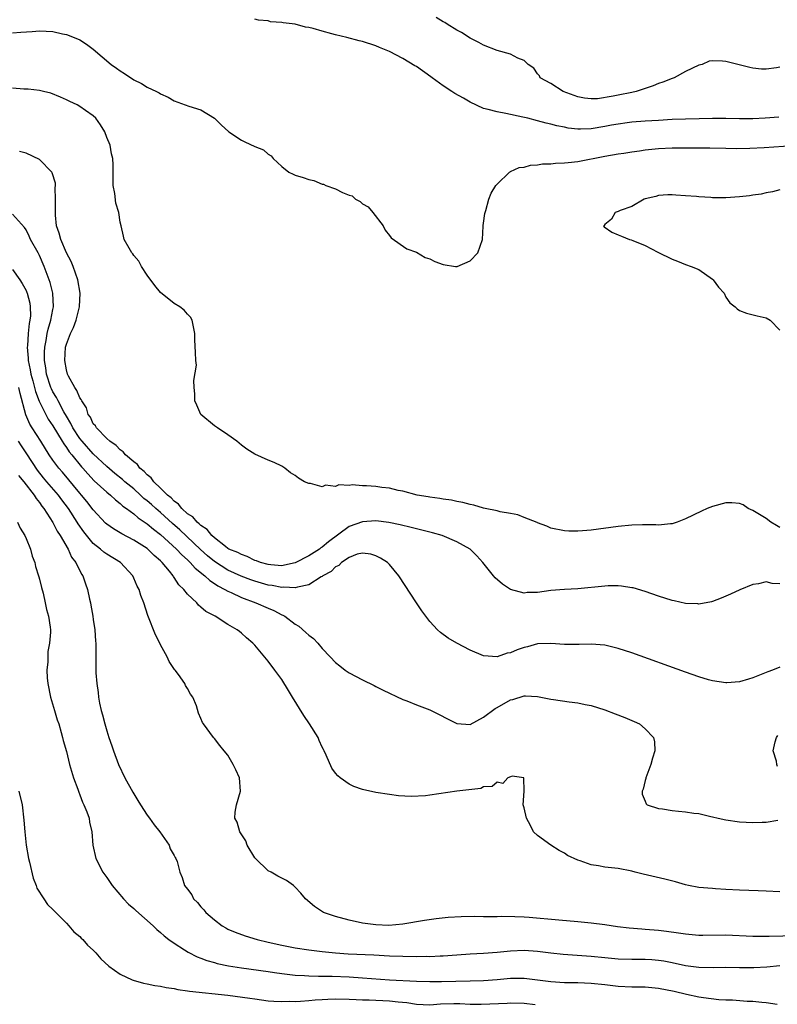
# Model space of a CAD drawing. Units: inches. Extents: x 2580000 to 2583000, y 1521000 to 1524000.
# Drawn here: x 2580932 to 2581045, y 1523509 to 1523656 of the extents above; entities that cross this region are included whole.
import ezdxf

# ---------------------------------------------------------------- set-up
doc = ezdxf.new("R2010")
doc.units = ezdxf.units.IN
doc.header["$MEASUREMENT"] = 0
doc.layers.add('LD25801521_2ft', color=133, linetype='Continuous')

msp = doc.modelspace()

# ---------------------------------------------------------------- linework, layer by layer
at = {"layer": 'LD25801521_2ft'}
for points, elevation in [([(2581044.85, 1523641.15), (2581042.85, 1523641), (2581041, 1523640.93), (2581039, 1523640.92), (2581037, 1523640.95), (2581035, 1523640.96), (2581029, 1523640.8), (2581027, 1523640.69), (2581025, 1523640.57), (2581023, 1523640.42), (2581022.34, 1523640.34), (2581021, 1523640.15), (2581019.98, 1523639.98), (2581019, 1523639.77), (2581017, 1523639.45), (2581015.39, 1523639.39), (2581015, 1523639.4), (2581013.54, 1523639.54), (2581013, 1523639.67), (2581011.86, 1523639.86), (2581011, 1523640.14), (2581010.27, 1523640.27), (2581009, 1523640.64), (2581007.55, 1523641), (2581006.83, 1523641.17), (2581004.3, 1523641.7), (2581003, 1523641.94), (2581001.69, 1523642.31), (2581001, 1523642.47), (2580999, 1523643.4), (2580997.99, 1523643.99), (2580996.7, 1523644.7), (2580996.28, 1523645), (2580995, 1523645.82), (2580993.35, 1523647), (2580993.16, 1523647.16), (2580991, 1523648.69), (2580990.79, 1523648.79), (2580989, 1523649.9), (2580987, 1523650.93), (2580985.54, 1523651.54), (2580985, 1523651.78), (2580983, 1523652.39), (2580982.51, 1523652.51), (2580980.65, 1523653), (2580979, 1523653.4), (2580978.43, 1523653.57), (2580977, 1523653.93), (2580975.67, 1523654.33), (2580975, 1523654.49), (2580974.55, 1523654.55), (2580973, 1523654.99), (2580971.19, 1523655.19), (2580971, 1523655.24), (2580969.35, 1523655.35), (2580969, 1523655.48), (2580967.56, 1523655.56), (2580967, 1523655.75)], 8454), ([(2581045, 1523648.59), (2581044.51, 1523648.5), (2581043, 1523648.29), (2581042.31, 1523648.31), (2581041, 1523648.43), (2581040.54, 1523648.54), (2581037, 1523649.45), (2581036.5, 1523649.5), (2581035, 1523649.52), (2581034.52, 1523649.48), (2581033.48, 1523649), (2581033, 1523648.88), (2581031, 1523647.93), (2581029.32, 1523647), (2581029, 1523646.89), (2581027.64, 1523646.36), (2581027, 1523646.18), (2581026.18, 1523645.82), (2581025, 1523645.43), (2581024.68, 1523645.32), (2581023.66, 1523645), (2581023, 1523644.84), (2581021, 1523644.45), (2581020.27, 1523644.27), (2581017.91, 1523643.91), (2581017, 1523643.9), (2581016.01, 1523644.01), (2581015, 1523644.21), (2581012.81, 1523645), (2581011, 1523646.18), (2581009.41, 1523647), (2581009.29, 1523647.29), (2581009, 1523647.62), (2581008.44, 1523648.44), (2581007.63, 1523649), (2581007, 1523649.61), (2581006.06, 1523649.94), (2581005, 1523650.51), (2581003, 1523651.08), (2581001, 1523651.85), (2581000.28, 1523652.28), (2580999, 1523652.9), (2580997.73, 1523653.73), (2580997, 1523654.1), (2580995.6, 1523655), (2580995.22, 1523655.22), (2580995, 1523655.32), (2580993.95, 1523655.95)], 8456), ([(2580931, 1523653.7), (2580932.22, 1523653.78), (2580933.91, 1523653.91), (2580935, 1523653.97), (2580937, 1523653.87), (2580938.43, 1523653.57), (2580939, 1523653.44), (2580940.16, 1523653), (2580941, 1523652.64), (2580942, 1523652), (2580943, 1523651.26), (2580945.67, 1523649), (2580946.45, 1523648.45), (2580947, 1523648.03), (2580947.65, 1523647.65), (2580949, 1523646.7), (2580950.17, 1523646.17), (2580951, 1523645.61), (2580952.38, 1523645), (2580952.79, 1523644.79), (2580953, 1523644.62), (2580954.13, 1523644.13), (2580955, 1523643.59), (2580957.19, 1523642.81), (2580959, 1523642.24), (2580961, 1523641), (2580962.02, 1523640.02), (2580963.12, 1523639), (2580965, 1523637.73), (2580965.51, 1523637.51), (2580967, 1523636.81), (2580968.29, 1523636.29), (2580969, 1523635.69), (2580969.43, 1523635.43), (2580969.74, 1523635), (2580971, 1523633.82), (2580972.04, 1523633), (2580972.68, 1523632.68), (2580973, 1523632.56), (2580974.19, 1523632.19), (2580975, 1523631.89), (2580975.75, 1523631.75), (2580977, 1523631.21), (2580977.19, 1523631.19), (2580977.53, 1523631), (2580979, 1523630.51), (2580980.03, 1523629.97), (2580981, 1523629.6), (2580981.46, 1523629.46), (2580981.98, 1523629), (2580982.64, 1523628.64), (2580983, 1523628.3), (2580983.83, 1523627.83), (2580984.52, 1523627), (2580986.08, 1523625), (2580986.36, 1523624.36), (2580987, 1523623.6), (2580987.26, 1523623.26), (2580989.59, 1523621.59), (2580991, 1523621.09), (2580992.3, 1523620.3), (2580993, 1523620.11), (2580993.74, 1523619.74), (2580995, 1523619.27), (2580996.83, 1523619), (2580997, 1523618.98), (2580997.07, 1523619), (2580999, 1523619.81), (2581000.16, 1523621), (2581000.81, 1523623), (2581000.95, 1523624.95), (2581000.95, 1523625.05), (2581001, 1523625.41), (2581001.16, 1523626.84), (2581001.32, 1523627.32), (2581001.78, 1523629), (2581002.12, 1523629.88), (2581002.82, 1523631), (2581003, 1523631.2), (2581004.85, 1523633), (2581004.94, 1523633.06), (2581005, 1523633.07), (2581006.29, 1523633.71), (2581007, 1523633.75), (2581007.95, 1523634.05), (2581009, 1523634.08), (2581009.77, 1523634.23), (2581011, 1523634.25), (2581011.67, 1523634.33), (2581013, 1523634.37), (2581013.55, 1523634.45), (2581015, 1523634.59), (2581019, 1523635.37), (2581021, 1523635.73), (2581021.84, 1523635.84), (2581023, 1523636.03), (2581024.17, 1523636.17), (2581025, 1523636.29), (2581027, 1523636.51), (2581029, 1523636.61), (2581034.6, 1523636.6), (2581037, 1523636.54), (2581038.53, 1523636.53), (2581040.57, 1523636.57), (2581042.67, 1523636.67), (2581047, 1523636.97)], 8452), ([(2581045, 1523580.19), (2581044.51, 1523580.51), (2581043.66, 1523581), (2581043, 1523581.51), (2581041.74, 1523582.26), (2581041, 1523582.72), (2581040.31, 1523583), (2581039.55, 1523583.55), (2581039, 1523583.75), (2581037.88, 1523583.88), (2581037, 1523583.87), (2581035, 1523583.33), (2581034.23, 1523583), (2581033.38, 1523582.62), (2581031, 1523581.46), (2581029.75, 1523581), (2581029, 1523580.76), (2581028.75, 1523580.75), (2581027, 1523580.54), (2581026.58, 1523580.58), (2581024.59, 1523580.59), (2581023, 1523580.56), (2581021, 1523580.36), (2581017, 1523579.82), (2581015.69, 1523579.69), (2581015, 1523579.64), (2581013.64, 1523579.64), (2581013, 1523579.68), (2581011, 1523580.11), (2581010.4, 1523580.4), (2581009, 1523580.89), (2581008.93, 1523580.93), (2581007, 1523581.7), (2581006.08, 1523582.08), (2581005, 1523582.26), (2581003.47, 1523582.53), (2581003, 1523582.67), (2581001.24, 1523583), (2581001, 1523583.06), (2580999.53, 1523583.53), (2580999, 1523583.61), (2580997.92, 1523583.92), (2580997, 1523584.04), (2580996.24, 1523584.24), (2580995, 1523584.4), (2580994.51, 1523584.51), (2580993, 1523584.7), (2580992.76, 1523584.76), (2580991.11, 1523585), (2580989, 1523585.6), (2580988.3, 1523585.7), (2580987, 1523586.03), (2580985.86, 1523586.14), (2580985, 1523586.27), (2580983.61, 1523586.39), (2580983, 1523586.39), (2580981.47, 1523586.53), (2580981, 1523586.42), (2580979.46, 1523586.54), (2580979, 1523586.31), (2580977.5, 1523586.5), (2580977, 1523586.25), (2580975.25, 1523586.75), (2580975, 1523586.73), (2580974.38, 1523587), (2580973.51, 1523587.51), (2580973, 1523587.9), (2580972.31, 1523588.31), (2580971.46, 1523589), (2580971, 1523589.31), (2580969.86, 1523589.86), (2580969, 1523590.22), (2580967, 1523591.1), (2580965.82, 1523591.82), (2580965, 1523592.42), (2580964.33, 1523593), (2580963, 1523593.96), (2580961.43, 1523595), (2580961.18, 1523595.18), (2580961, 1523595.28), (2580958.99, 1523597), (2580958.36, 1523598.36), (2580958.09, 1523599), (2580958.07, 1523600.07), (2580957.97, 1523601), (2580957.94, 1523602.06), (2580958.31, 1523604.31), (2580958.25, 1523605), (2580958.2, 1523606.2), (2580958.08, 1523608.08), (2580958.07, 1523609), (2580957.67, 1523611), (2580957.44, 1523611.44), (2580957, 1523611.87), (2580956.51, 1523612.51), (2580955.87, 1523613), (2580955, 1523613.49), (2580953, 1523615.09), (2580952.15, 1523616.15), (2580951, 1523617.69), (2580950.16, 1523619), (2580949.75, 1523619.75), (2580949, 1523620.63), (2580948.85, 1523620.85), (2580948.72, 1523621), (2580948.31, 1523621.69), (2580947.6, 1523623), (2580947.47, 1523623.47), (2580947.15, 1523625), (2580947, 1523625.58), (2580946.78, 1523627), (2580946.37, 1523628.37), (2580946.19, 1523629.81), (2580945.96, 1523631), (2580945.93, 1523634.07), (2580945.9, 1523635), (2580945.7, 1523635.7), (2580945.48, 1523637), (2580945, 1523638.16), (2580944.69, 1523639), (2580944.05, 1523640.05), (2580943.36, 1523641), (2580943, 1523641.34), (2580941.85, 1523642.15), (2580941, 1523642.77), (2580940.6, 1523643), (2580939.51, 1523643.51), (2580939, 1523643.76), (2580938.13, 1523644.13), (2580936.71, 1523644.71), (2580935.6, 1523645), (2580935, 1523645.14), (2580933.34, 1523645.34), (2580932.66, 1523645.34), (2580931, 1523645.47)], 8450), ([(2581045, 1523571.85), (2581043.88, 1523571.88), (2581043, 1523572.1), (2581041.84, 1523571.84), (2581041, 1523571.74), (2581039.05, 1523570.95), (2581037.69, 1523570.31), (2581036.31, 1523569.69), (2581035, 1523569.21), (2581034.84, 1523569.16), (2581033, 1523568.81), (2581032.84, 1523568.84), (2581031, 1523568.91), (2581029.32, 1523569.32), (2581029, 1523569.37), (2581027, 1523570.01), (2581025, 1523570.69), (2581023.21, 1523571.21), (2581023, 1523571.25), (2581021.48, 1523571.48), (2581021, 1523571.52), (2581019.51, 1523571.51), (2581019, 1523571.48), (2581015, 1523571.1), (2581013, 1523570.99), (2581011, 1523570.82), (2581009, 1523570.54), (2581007.46, 1523570.54), (2581007, 1523570.46), (2581005, 1523571), (2581003.78, 1523571.78), (2581002.7, 1523572.7), (2581002.44, 1523573), (2581000.88, 1523575), (2581000, 1523576), (2580999.02, 1523577), (2580997, 1523578.05), (2580994.83, 1523579), (2580993.41, 1523579.41), (2580993, 1523579.5), (2580991.82, 1523579.82), (2580991, 1523580), (2580990.21, 1523580.21), (2580988.58, 1523580.58), (2580986.92, 1523580.92), (2580985, 1523581.17), (2580983, 1523581.06), (2580981, 1523580.33), (2580977.93, 1523578.07), (2580977, 1523577.28), (2580976.81, 1523577.19), (2580976.59, 1523577), (2580975, 1523576.01), (2580973, 1523574.97), (2580971.42, 1523574.58), (2580971, 1523574.52), (2580969.37, 1523574.63), (2580969, 1523574.68), (2580967.82, 1523575), (2580967.23, 1523575.23), (2580967, 1523575.31), (2580965.87, 1523575.87), (2580965, 1523576.16), (2580964.46, 1523576.46), (2580963.16, 1523577), (2580963, 1523577.09), (2580962.64, 1523577.36), (2580961, 1523578.65), (2580960.61, 1523579), (2580959.91, 1523579.91), (2580959, 1523580.47), (2580958.75, 1523580.75), (2580958.42, 1523581), (2580957.79, 1523581.79), (2580957, 1523582.25), (2580956.17, 1523583), (2580955.68, 1523583.68), (2580955, 1523584.09), (2580954.58, 1523584.58), (2580954.02, 1523585), (2580953, 1523586.02), (2580951.97, 1523587), (2580951.59, 1523587.59), (2580951, 1523588), (2580950.54, 1523588.54), (2580949.93, 1523589), (2580949.56, 1523589.56), (2580949, 1523589.95), (2580947.79, 1523591), (2580947.45, 1523591.45), (2580947, 1523591.72), (2580946.4, 1523592.4), (2580945.45, 1523593), (2580945, 1523593.41), (2580943.45, 1523595), (2580943.3, 1523595.3), (2580943, 1523595.61), (2580942.57, 1523596.57), (2580942.25, 1523597), (2580941.97, 1523597.97), (2580941.28, 1523599), (2580941.2, 1523599.2), (2580941, 1523599.45), (2580940.55, 1523600.55), (2580940.23, 1523601), (2580939.33, 1523602.67), (2580939.17, 1523603), (2580939, 1523603.64), (2580938.76, 1523605), (2580938.88, 1523607), (2580939, 1523607.46), (2580939.61, 1523609), (2580940.08, 1523609.92), (2580940.46, 1523611), (2580940.97, 1523613), (2580941.06, 1523615), (2580940.72, 1523617), (2580940.01, 1523619), (2580939.72, 1523619.72), (2580939.03, 1523621), (2580938.15, 1523623), (2580937.92, 1523623.92), (2580937.55, 1523625), (2580937.39, 1523626.61), (2580937.36, 1523627), (2580937.38, 1523627.38), (2580937.4, 1523629), (2580937.35, 1523630.65), (2580937.38, 1523631), (2580937.37, 1523631.37), (2580936.91, 1523632.91), (2580936.84, 1523633), (2580935, 1523634.89), (2580933, 1523635.81), (2580932.04, 1523636.04)], 8448), ([(2581045, 1523630.38), (2581043.92, 1523630.08), (2581043, 1523629.93), (2581042.26, 1523629.74), (2581041, 1523629.57), (2581040.52, 1523629.48), (2581039, 1523629.31), (2581037, 1523629.18), (2581035, 1523629.2), (2581034.77, 1523629.23), (2581033, 1523629.32), (2581032.62, 1523629.38), (2581031, 1523629.49), (2581029.57, 1523629.57), (2581029, 1523629.64), (2581028.38, 1523629.62), (2581027, 1523629.53), (2581026.6, 1523629.4), (2581025, 1523629.05), (2581024.83, 1523629), (2581023, 1523627.87), (2581021.31, 1523627.31), (2581021, 1523627.15), (2581020.53, 1523627), (2581020.01, 1523625.99), (2581019, 1523625.2), (2581018.92, 1523625.08), (2581018.81, 1523625), (2581018.89, 1523624.89), (2581020.07, 1523624.07), (2581021, 1523623.66), (2581021.49, 1523623.49), (2581022.69, 1523623), (2581022.94, 1523622.94), (2581023.17, 1523622.83), (2581025, 1523622.12), (2581026.9, 1523621.1), (2581029, 1523620.06), (2581029.79, 1523619.79), (2581031, 1523619.28), (2581031.85, 1523619), (2581033, 1523618.54), (2581035, 1523617.11), (2581035.12, 1523617), (2581035.9, 1523615.9), (2581036.72, 1523615), (2581037, 1523614.42), (2581037.56, 1523613.56), (2581038.35, 1523613), (2581038.69, 1523612.69), (2581039, 1523612.46), (2581040.06, 1523612.06), (2581041.64, 1523611.64), (2581043, 1523611.33), (2581043.6, 1523611), (2581045, 1523609.5)], 8450), ([(2581045, 1523559.43), (2581043.91, 1523559), (2581043.24, 1523558.76), (2581043, 1523558.64), (2581041, 1523557.85), (2581040.36, 1523557.64), (2581039, 1523557.25), (2581037.12, 1523557.12), (2581037, 1523557.1), (2581035, 1523557.43), (2581034.42, 1523557.58), (2581033, 1523558.01), (2581031, 1523558.7), (2581023, 1523561.55), (2581021, 1523562.22), (2581019.4, 1523562.6), (2581019, 1523562.71), (2581017, 1523562.87), (2581015.19, 1523562.81), (2581013, 1523562.81), (2581011, 1523562.98), (2581009, 1523562.91), (2581007.53, 1523562.47), (2581007, 1523562.35), (2581005.99, 1523562.01), (2581005, 1523561.56), (2581004.49, 1523561.51), (2581003, 1523560.99), (2581001, 1523561.15), (2580999, 1523561.97), (2580997, 1523563), (2580995.75, 1523563.75), (2580994.59, 1523564.59), (2580994.15, 1523565), (2580993, 1523566.23), (2580992.39, 1523567), (2580991.81, 1523567.81), (2580991.01, 1523569), (2580988.4, 1523573), (2580987, 1523574.68), (2580986.71, 1523575), (2580985.66, 1523575.66), (2580985, 1523575.97), (2580984.23, 1523576.23), (2580983, 1523576.39), (2580982.23, 1523576.23), (2580981, 1523575.75), (2580979.87, 1523575), (2580979.46, 1523574.53), (2580979, 1523574.35), (2580978.34, 1523573.66), (2580977.08, 1523573), (2580977, 1523572.93), (2580976.87, 1523572.87), (2580975, 1523571.68), (2580973.34, 1523571.34), (2580973, 1523571.21), (2580971.31, 1523571.31), (2580971, 1523571.27), (2580969.57, 1523571.57), (2580969, 1523571.63), (2580967, 1523572.2), (2580966.4, 1523572.4), (2580964.96, 1523572.96), (2580963, 1523573.86), (2580961, 1523575.12), (2580959.98, 1523575.98), (2580958.91, 1523576.91), (2580955.85, 1523579.85), (2580954.78, 1523580.78), (2580953, 1523582.41), (2580952.31, 1523583), (2580951.63, 1523583.63), (2580951, 1523584.18), (2580950.53, 1523584.53), (2580950.03, 1523585), (2580949, 1523585.92), (2580947.69, 1523587), (2580947.33, 1523587.33), (2580946.22, 1523588.22), (2580945, 1523589.25), (2580943, 1523591.15), (2580941.35, 1523593), (2580941, 1523593.43), (2580939.95, 1523595), (2580939.65, 1523595.65), (2580939, 1523596.72), (2580938.63, 1523597.37), (2580937.76, 1523599), (2580937.51, 1523599.51), (2580937, 1523600.37), (2580936.79, 1523600.79), (2580936.71, 1523601), (2580936.05, 1523603), (2580935.93, 1523603.93), (2580935.75, 1523605), (2580935.76, 1523606.24), (2580935.79, 1523607), (2580935.99, 1523607.99), (2580936.15, 1523609), (2580936.31, 1523609.69), (2580936.69, 1523611), (2580937, 1523612.59), (2580937.09, 1523613), (2580936.99, 1523615), (2580936.58, 1523616.58), (2580935.7, 1523619), (2580935, 1523620.62), (2580934.81, 1523621), (2580933.69, 1523623), (2580933.49, 1523623.49), (2580933, 1523624.41), (2580932.76, 1523624.76), (2580931, 1523626.73)], 8446), ([(2580931, 1523618.55), (2580932.08, 1523617), (2580932.42, 1523616.43), (2580933, 1523615.4), (2580933.12, 1523615.12), (2580933.16, 1523615), (2580933.55, 1523613.55), (2580933.64, 1523613), (2580933.66, 1523611.66), (2580933.59, 1523611), (2580933.47, 1523610.53), (2580933.31, 1523609), (2580933.21, 1523607.21), (2580933.18, 1523607), (2580933.34, 1523605.34), (2580933.34, 1523605), (2580933.63, 1523603.63), (2580933.72, 1523603), (2580933.99, 1523602.01), (2580934.39, 1523600.39), (2580934.95, 1523598.95), (2580935.92, 1523597), (2580936.31, 1523596.31), (2580937, 1523595.29), (2580938.39, 1523593), (2580938.61, 1523592.61), (2580939, 1523592.09), (2580939.43, 1523591.43), (2580939.8, 1523591), (2580941.23, 1523589.23), (2580941.45, 1523589), (2580942.17, 1523588.17), (2580943.15, 1523587.15), (2580945, 1523585.44), (2580945.55, 1523585), (2580946.29, 1523584.29), (2580947, 1523583.74), (2580947.38, 1523583.38), (2580947.93, 1523583), (2580949, 1523582.21), (2580949.64, 1523581.64), (2580951, 1523580.76), (2580951.94, 1523579.94), (2580953, 1523579.18), (2580955.37, 1523577), (2580956.14, 1523576.14), (2580957, 1523575.37), (2580957.18, 1523575.18), (2580957.39, 1523575), (2580958.13, 1523574.13), (2580959.57, 1523573), (2580960.3, 1523572.3), (2580961, 1523571.87), (2580961.51, 1523571.51), (2580962.55, 1523571), (2580963, 1523570.73), (2580963.48, 1523570.52), (2580965, 1523569.79), (2580967.15, 1523569), (2580969, 1523568.19), (2580969.84, 1523567.84), (2580971, 1523567.24), (2580971.18, 1523567.18), (2580971.47, 1523567), (2580973, 1523565.85), (2580973.55, 1523565.55), (2580974.6, 1523564.6), (2580975, 1523564.18), (2580975.7, 1523563.7), (2580976.35, 1523563), (2580977, 1523562.22), (2580978.21, 1523561), (2580979, 1523560.12), (2580979.65, 1523559.65), (2580980.44, 1523559), (2580981, 1523558.58), (2580983, 1523557.55), (2580984.71, 1523556.71), (2580985, 1523556.59), (2580986.05, 1523556.05), (2580989, 1523554.62), (2580989.58, 1523554.42), (2580991, 1523553.84), (2580993, 1523553.1), (2580997, 1523551.05), (2580999, 1523550.94), (2581001, 1523551.99), (2581002.69, 1523553.31), (2581003, 1523553.45), (2581005, 1523554.6), (2581005.34, 1523554.66), (2581007, 1523555.19), (2581007.2, 1523555.2), (2581009, 1523555.1), (2581011, 1523554.7), (2581011.36, 1523554.64), (2581013.7, 1523554.3), (2581015, 1523554.16), (2581016.1, 1523553.9), (2581017, 1523553.73), (2581019, 1523553.1), (2581020.53, 1523552.53), (2581021.97, 1523551.97), (2581023.38, 1523551.38), (2581024.14, 1523551), (2581025, 1523550.3), (2581026.26, 1523549), (2581026.37, 1523548.37), (2581026.43, 1523547), (2581026.1, 1523545.9), (2581025.85, 1523545), (2581025.1, 1523543), (2581025.09, 1523542.91), (2581025, 1523542.62), (2581024.68, 1523541.32), (2581024.55, 1523541), (2581024.55, 1523540.55), (2581025, 1523539.51), (2581025.13, 1523539.13), (2581025.3, 1523539), (2581027, 1523538.45), (2581027.6, 1523538.4), (2581029, 1523538.14), (2581029.93, 1523538.07), (2581031, 1523537.95), (2581032.25, 1523537.75), (2581033, 1523537.68), (2581034.75, 1523537.25), (2581035, 1523537.22), (2581035.85, 1523537), (2581037, 1523536.76), (2581039, 1523536.47), (2581041, 1523536.34), (2581042.39, 1523536.39), (2581043, 1523536.4), (2581044.69, 1523536.69)], 8444), ([(2581045, 1523526.08), (2581043, 1523526.18), (2581041.8, 1523526.2), (2581039, 1523526.29), (2581037, 1523526.41), (2581035.47, 1523526.53), (2581035, 1523526.55), (2581033, 1523526.72), (2581031.43, 1523527), (2581031, 1523527.09), (2581029.53, 1523527.53), (2581027.94, 1523527.94), (2581024.69, 1523528.69), (2581023.52, 1523529), (2581023, 1523529.12), (2581021, 1523529.51), (2581019, 1523529.75), (2581018.06, 1523529.94), (2581017, 1523530.08), (2581015.34, 1523530.66), (2581015, 1523530.76), (2581013.47, 1523531.47), (2581013, 1523531.83), (2581012.21, 1523532.21), (2581010.97, 1523533), (2581009, 1523534.45), (2581008.43, 1523535), (2581007.94, 1523535.94), (2581007.35, 1523537), (2581007, 1523538.52), (2581006.85, 1523539), (2581007.01, 1523541), (2581006.98, 1523542.98), (2581005.23, 1523543.23), (2581005, 1523543.16), (2581004.61, 1523543), (2581003.85, 1523542.15), (2581003, 1523542.35), (2581002.27, 1523541.73), (2581001, 1523541.66), (2581000.56, 1523541.44), (2580997, 1523541), (2580993, 1523540.42), (2580992.34, 1523540.34), (2580990.23, 1523540.23), (2580988.33, 1523540.33), (2580987, 1523540.5), (2580985, 1523540.81), (2580983, 1523541.26), (2580981.71, 1523541.71), (2580981, 1523542.07), (2580979.7, 1523543), (2580979.31, 1523543.31), (2580979, 1523543.7), (2580978.45, 1523544.45), (2580977.62, 1523546.38), (2580977.31, 1523547), (2580977.19, 1523547.19), (2580977, 1523547.57), (2580976.56, 1523548.56), (2580976.4, 1523549), (2580975.14, 1523551), (2580974.27, 1523552.27), (2580972.58, 1523555), (2580971.99, 1523555.99), (2580971, 1523557.59), (2580969.99, 1523559), (2580969, 1523560.33), (2580967, 1523562.69), (2580966.72, 1523563), (2580965.78, 1523563.78), (2580965, 1523564.5), (2580964.72, 1523564.72), (2580964.39, 1523565), (2580963, 1523565.79), (2580961.11, 1523567), (2580959.71, 1523567.71), (2580959, 1523568.38), (2580958.64, 1523568.64), (2580958.36, 1523569), (2580957, 1523570.3), (2580956.45, 1523571), (2580955.69, 1523571.69), (2580955, 1523572.79), (2580954.91, 1523572.91), (2580954.86, 1523573), (2580954.3, 1523573.7), (2580953.22, 1523575), (2580953, 1523575.22), (2580952.04, 1523576.04), (2580951.09, 1523577), (2580951, 1523577.07), (2580949, 1523578.33), (2580947.24, 1523579.24), (2580945.98, 1523579.98), (2580945, 1523580.68), (2580944.83, 1523580.83), (2580943, 1523582.81), (2580942.05, 1523584.05), (2580941.26, 1523585), (2580941, 1523585.29), (2580938.4, 1523588.4), (2580937.87, 1523589), (2580937, 1523590.21), (2580936.46, 1523591), (2580935.22, 1523593), (2580933.92, 1523595), (2580933.57, 1523595.57), (2580932.96, 1523596.96), (2580932.11, 1523600.11), (2580931.93, 1523601)], 8442), ([(2581047.5, 1523519.5), (2581043.41, 1523519.41), (2581041, 1523519.42), (2581037, 1523519.6), (2581033.55, 1523519.55), (2581033, 1523519.55), (2581031, 1523519.75), (2581029.95, 1523519.94), (2581028.19, 1523520.19), (2581027, 1523520.32), (2581025, 1523520.48), (2581024.49, 1523520.49), (2581022.64, 1523520.64), (2581020.87, 1523520.87), (2581019, 1523521.16), (2581017, 1523521.42), (2581015, 1523521.6), (2581012.17, 1523521.83), (2581007.75, 1523522.25), (2581007, 1523522.31), (2581005.64, 1523522.36), (2581003.62, 1523522.38), (2581003, 1523522.35), (2581001.63, 1523522.37), (2581001, 1523522.35), (2580999.62, 1523522.38), (2580997.65, 1523522.35), (2580995.75, 1523522.25), (2580993.93, 1523522.07), (2580992.19, 1523521.81), (2580989, 1523521.26), (2580986.92, 1523521.08), (2580985, 1523521.17), (2580983, 1523521.43), (2580981, 1523521.83), (2580979, 1523522.38), (2580977.21, 1523523), (2580975.88, 1523523.88), (2580974.51, 1523525), (2580973.85, 1523525.85), (2580973, 1523526.77), (2580972.74, 1523527), (2580971.73, 1523527.73), (2580971, 1523528.09), (2580970.41, 1523528.41), (2580969.42, 1523529), (2580969, 1523529.2), (2580967.09, 1523531), (2580967, 1523531.1), (2580965.86, 1523533), (2580965.64, 1523533.64), (2580964.75, 1523535), (2580964.39, 1523536.39), (2580964.04, 1523537), (2580964.08, 1523537.92), (2580964.29, 1523539), (2580964.87, 1523541), (2580964.71, 1523543), (2580964.18, 1523544.18), (2580963.78, 1523545), (2580963, 1523546.35), (2580962.44, 1523547), (2580961.82, 1523547.82), (2580961, 1523548.83), (2580960.85, 1523549), (2580959.38, 1523551), (2580959.23, 1523551.23), (2580959, 1523551.8), (2580958.62, 1523552.62), (2580958.31, 1523553.69), (2580957.81, 1523555), (2580957.44, 1523555.44), (2580957, 1523556.26), (2580956.71, 1523556.71), (2580956.61, 1523557), (2580955.66, 1523558.34), (2580955.15, 1523559), (2580955.08, 1523559.08), (2580954.28, 1523560.28), (2580953.99, 1523561), (2580953, 1523562.75), (2580952.89, 1523563), (2580952.24, 1523564.24), (2580951.11, 1523567.11), (2580950.49, 1523569), (2580950.07, 1523570.07), (2580949.79, 1523571), (2580949.5, 1523571.5), (2580949, 1523572.69), (2580948.85, 1523573), (2580947.03, 1523575), (2580945, 1523576.23), (2580944.55, 1523576.55), (2580944.07, 1523577), (2580943, 1523577.83), (2580941.57, 1523579.57), (2580940.76, 1523580.76), (2580940.62, 1523581), (2580939.32, 1523583), (2580938.32, 1523584.32), (2580937.84, 1523585), (2580936.11, 1523587), (2580935.6, 1523587.6), (2580934.71, 1523588.71), (2580933.13, 1523591.13), (2580932.32, 1523592.32), (2580931.9, 1523593)], 8440), ([(2580931.9, 1523587.9), (2580932.67, 1523587), (2580934.22, 1523585), (2580934.5, 1523584.5), (2580935, 1523583.92), (2580935.36, 1523583.37), (2580935.67, 1523583), (2580937, 1523580.94), (2580937.64, 1523579.64), (2580938.08, 1523579), (2580939.25, 1523577), (2580939.78, 1523575.78), (2580940.38, 1523575), (2580941.24, 1523573.24), (2580941.42, 1523573), (2580941.82, 1523571.82), (2580942.12, 1523571), (2580942.44, 1523569.56), (2580942.58, 1523569), (2580942.65, 1523568.65), (2580942.94, 1523567), (2580943, 1523566.53), (2580943.23, 1523565), (2580943.32, 1523563.32), (2580943.38, 1523563), (2580943.39, 1523562.61), (2580943.37, 1523561), (2580943.39, 1523558.61), (2580943.51, 1523557), (2580943.7, 1523555.7), (2580943.76, 1523555), (2580943.92, 1523554.08), (2580944.16, 1523553), (2580944.36, 1523552.36), (2580944.69, 1523551), (2580945, 1523549.96), (2580945.32, 1523549), (2580945.76, 1523547.76), (2580945.99, 1523547), (2580946.76, 1523545), (2580947.7, 1523543), (2580948.86, 1523540.86), (2580949.63, 1523539.63), (2580950, 1523539), (2580951, 1523537.47), (2580951.35, 1523537), (2580952.03, 1523536.03), (2580952.9, 1523535), (2580954.26, 1523533), (2580954.43, 1523532.43), (2580955, 1523531.48), (2580955.15, 1523531.15), (2580955.27, 1523531), (2580955.45, 1523530.55), (2580955.85, 1523529), (2580956.19, 1523528.19), (2580956.56, 1523527), (2580957, 1523526.45), (2580957.62, 1523525.62), (2580957.9, 1523525), (2580958.48, 1523524.48), (2580959, 1523523.84), (2580959.4, 1523523.4), (2580959.7, 1523523), (2580961, 1523521.88), (2580962.15, 1523521), (2580962.69, 1523520.69), (2580963, 1523520.53), (2580964.07, 1523520.07), (2580965.54, 1523519.54), (2580967.34, 1523519), (2580969, 1523518.6), (2580971, 1523518.15), (2580973, 1523517.76), (2580975, 1523517.46), (2580977, 1523517.22), (2580979, 1523517.01), (2580980.87, 1523516.87), (2580984.7, 1523516.7), (2580987, 1523516.57), (2580989, 1523516.49), (2580991, 1523516.45), (2580992.48, 1523516.48), (2580993, 1523516.47), (2580994.56, 1523516.56), (2580995, 1523516.57), (2580997, 1523516.72), (2580999, 1523516.84), (2581001, 1523516.95), (2581003, 1523517.09), (2581005, 1523517.29), (2581007, 1523517.38), (2581009, 1523517.26), (2581010.98, 1523517.02), (2581012.82, 1523516.82), (2581017, 1523516.49), (2581019, 1523516.28), (2581021, 1523516.09), (2581023, 1523516.04), (2581025, 1523516.05), (2581025.99, 1523516), (2581027, 1523515.92), (2581027.79, 1523515.79), (2581029, 1523515.57), (2581031, 1523515.14), (2581033, 1523514.86), (2581035.16, 1523514.84), (2581037, 1523514.88), (2581039, 1523514.84), (2581041.17, 1523514.83), (2581043.06, 1523514.94), (2581045, 1523515.1)], 8438), ([(2580931.72, 1523581), (2580932.12, 1523580.12), (2580932.8, 1523579), (2580933, 1523578.56), (2580933.66, 1523577), (2580933.93, 1523575.93), (2580934.31, 1523575), (2580934.41, 1523574.41), (2580934.87, 1523573), (2580934.89, 1523572.89), (2580935, 1523572.52), (2580935.28, 1523571.28), (2580935.54, 1523570.46), (2580935.85, 1523569), (2580936.02, 1523568.02), (2580936.35, 1523567), (2580936.59, 1523565.41), (2580936.64, 1523565), (2580936.65, 1523564.64), (2580936.48, 1523563), (2580936.24, 1523561.76), (2580936.22, 1523561), (2580936.23, 1523560.23), (2580936.11, 1523559), (2580936.16, 1523557.84), (2580936.24, 1523557), (2580936.64, 1523555), (2580937.25, 1523553), (2580937.64, 1523551.64), (2580937.87, 1523551), (2580938.24, 1523549.76), (2580938.43, 1523549), (2580938.53, 1523548.53), (2580939, 1523546.89), (2580939.47, 1523545), (2580940.08, 1523543), (2580940.7, 1523541.3), (2580940.85, 1523540.85), (2580941, 1523540.48), (2580941.4, 1523539.4), (2580941.61, 1523539), (2580942.04, 1523537.96), (2580942.36, 1523537), (2580942.43, 1523536.43), (2580942.78, 1523535), (2580942.92, 1523533), (2580943.37, 1523531), (2580944.4, 1523529), (2580945, 1523528.17), (2580945.78, 1523527), (2580947.48, 1523525), (2580948.23, 1523524.23), (2580949, 1523523.59), (2580949.3, 1523523.3), (2580951.91, 1523521), (2580952.46, 1523520.46), (2580953, 1523520), (2580953.53, 1523519.53), (2580954.21, 1523519), (2580955, 1523518.42), (2580956.56, 1523517.44), (2580957.09, 1523517.09), (2580958.42, 1523516.42), (2580959, 1523516.22), (2580959.86, 1523515.86), (2580961, 1523515.55), (2580961.41, 1523515.42), (2580963.08, 1523515.08), (2580965, 1523514.78), (2580969, 1523514.2), (2580969.92, 1523514.08), (2580971, 1523513.91), (2580972.2, 1523513.8), (2580973, 1523513.69), (2580974.38, 1523513.62), (2580975, 1523513.56), (2580976.45, 1523513.55), (2580977, 1523513.51), (2580978.48, 1523513.52), (2580981, 1523513.43), (2580983, 1523513.3), (2580987, 1523513), (2580991, 1523512.79), (2580993, 1523512.73), (2580994.73, 1523512.73), (2580999, 1523512.84), (2581001, 1523512.91), (2581003, 1523513.06), (2581005, 1523513.23), (2581007, 1523513.24), (2581011, 1523512.74), (2581013, 1523512.61), (2581015, 1523512.58), (2581017, 1523512.49), (2581019, 1523512.28), (2581021, 1523512.05), (2581023, 1523511.95), (2581025, 1523511.94), (2581027, 1523511.77), (2581029.31, 1523511.31), (2581031.16, 1523510.84), (2581033, 1523510.47), (2581033.65, 1523510.35), (2581035.93, 1523510.07), (2581037, 1523510.01), (2581038, 1523510), (2581040.16, 1523509.84), (2581041, 1523509.83), (2581042.33, 1523509.67), (2581043, 1523509.64), (2581044.64, 1523509.36)], 8436), ([(2581044.68, 1523544.68), (2581044.58, 1523545), (2581044.51, 1523545.49), (2581044.02, 1523547), (2581044.33, 1523548.33), (2581044.51, 1523549), (2581044.71, 1523549.29)], 8444), ([(2580931.93, 1523541), (2580932.41, 1523539), (2580932.69, 1523536.69), (2580932.81, 1523535), (2580933.04, 1523533), (2580933.37, 1523531), (2580933.51, 1523530.49), (2580934.07, 1523528.07), (2580934.52, 1523527), (2580934.63, 1523526.63), (2580935.65, 1523525), (2580936.2, 1523524.2), (2580937, 1523523.46), (2580937.21, 1523523.21), (2580939, 1523521.4), (2580939.38, 1523521), (2580940.12, 1523520.12), (2580941, 1523519.41), (2580941.2, 1523519.2), (2580941.42, 1523519), (2580942.16, 1523518.16), (2580943, 1523517.38), (2580943.37, 1523517), (2580944.1, 1523516.1), (2580945.31, 1523515), (2580947, 1523513.85), (2580948.79, 1523513), (2580948.94, 1523512.94), (2580950.48, 1523512.48), (2580951, 1523512.41), (2580952.13, 1523512.13), (2580953, 1523512.03), (2580953.83, 1523511.83), (2580955, 1523511.68), (2580955.55, 1523511.55), (2580957, 1523511.37), (2580957.31, 1523511.31), (2580963, 1523510.72), (2580966.27, 1523510.27), (2580967, 1523510.14), (2580969, 1523509.88), (2580969.81, 1523509.81), (2580971, 1523509.76), (2580972.18, 1523509.82), (2580973, 1523509.79), (2580973.81, 1523509.81), (2580975, 1523509.91), (2580975.98, 1523510.02), (2580977, 1523510.06), (2580977.87, 1523510.13), (2580979, 1523510.16), (2580981, 1523510.11), (2580982.04, 1523510.04), (2580983, 1523510), (2580984, 1523510), (2580987, 1523509.87), (2580988.29, 1523509.71), (2580989.6, 1523509.6), (2580991, 1523509.37), (2580993, 1523509.28), (2580994.6, 1523509.4), (2580996.55, 1523509.45), (2580997.45, 1523509.45), (2580999, 1523509.38), (2581000.63, 1523509.37), (2581004.48, 1523509.52), (2581005, 1523509.56), (2581007, 1523509.52), (2581008.66, 1523509.34)], 8434)]:
    msp.add_lwpolyline(points, dxfattribs=dict(at, elevation=elevation))

doc.saveas('drawing.dxf')
